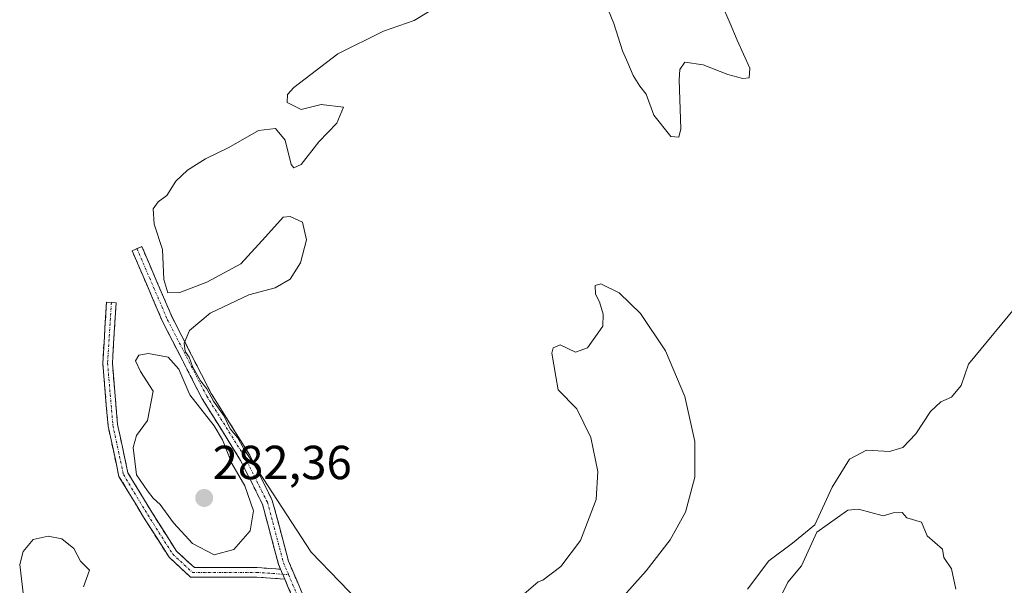
# Model space of a CAD drawing. Units: metres. Extents: x 594491 to 597963, y 4678178 to 4680538.
# Drawn here: x 595624 to 595831, y 4678387 to 4678505 of the extents above; entities that cross this region are included whole.
import ezdxf
from ezdxf.enums import TextEntityAlignment as Align

# ---------------------------------------------------------------- set-up
doc = ezdxf.new("R2010")
doc.units = ezdxf.units.M
doc.header["$MEASUREMENT"] = 0
doc.linetypes.add('TRAZO_Y_PUNTO', pattern=[1, 0.5, -0.25, 0, -0.25])
doc.linetypes.add('TRAZOSX2', pattern=[1.5, 1, -0.5])
for name, color, linetype, lineweight in [('Camino', 19, 'TRAZOSX2', 0), ('Camino Cxs', 19, 'Continuous', 0), ('Camino eje', 19, 'TRAZO_Y_PUNTO', 0), ('Carátula', 7, 'Continuous', 5), ('Curva de nivel normal', 36, 'Continuous', 0), ('Punto de cota en terreno', 7, 'Continuous', 0), ('Rótulo de punto de cota en terreno', 19, 'Continuous', 0)]:
    doc.layers.add(name, color=color, linetype=linetype, lineweight=lineweight)
doc.styles.add('Arial', font='txt', dxfattribs={"height": 0.2})

# ---------------------------------------------------------------- blocks, each defined once
blk = doc.blocks.new('5PATER')
at = {"layer": 'Carátula', "linetype": 'Continuous', "lineweight": 5}
h = blk.add_hatch(color=250, dxfattribs=at)
edge = h.paths.add_edge_path()
edge.add_ellipse((0, 0.01), major_axis=(-1.33, -1.34), ratio=0.999422, start_angle=0, end_angle=360)

msp = doc.modelspace()

# ---------------------------------------------------------------- linework, layer by layer
at = {"layer": 'Camino', "color": 19, "linetype": 'TRAZOSX2', "lineweight": 0}
for points in [[(595679, 4678390.07), (595678.58, 4678391.05), (595675.2, 4678403.72), (595670.62, 4678412.89), (595662.58, 4678425.79), (595654.28, 4678441.96), (595647.92, 4678456.81), (595648.93, 4678457.24)], [(595648.93, 4678457.24), (595649.94, 4678457.67), (595656.28, 4678442.89), (595664.49, 4678426.88), (595672.54, 4678413.96), (595677.27, 4678404.5), (595680.66, 4678391.77), (595684.22, 4678383.4)], [(595679.87, 4678388.01), (595674, 4678388.42), (595660.15, 4678388.42), (595655.64, 4678392.59), (595650.33, 4678400.96), (595645.16, 4678409.53), (595642.89, 4678420.07), (595641.76, 4678433.23), (595642.56, 4678446), (595643.56, 4678445.94)], [(595643.56, 4678445.94), (595644.56, 4678445.88), (595643.77, 4678433.25), (595644.87, 4678420.37), (595647.04, 4678410.28), (595652.03, 4678402.01), (595657.19, 4678393.88), (595660.94, 4678390.42), (595674.07, 4678390.42), (595679, 4678390.07)], [(595682.22, 4678382.49), (595679.87, 4678388.01)]]:
    msp.add_lwpolyline(points, dxfattribs=at)
at = {"layer": 'Camino Cxs', "color": 19, "linetype": 'Continuous', "lineweight": 0}
msp.add_lwpolyline([(595679, 4678390.07), (595679.87, 4678388.01)], dxfattribs=at)
msp.add_lwpolyline([(595679, 4678390.07), (595679.87, 4678388.01)], dxfattribs=at)
msp.add_polyline3d([(595682.22, 4678382.49, 279.4), (595680.4, 4678386.77, 279.37), (595679.87, 4678388.01, 279.41), (595679, 4678390.07, 279.5), (595678.58, 4678391.05, 279.53), (595677.45, 4678395.28, 279.57), (595676.33, 4678399.5, 279.47), (595675.2, 4678403.72, 279.78), (595673.67, 4678406.78, 279.88), (595672.15, 4678409.83, 279.77), (595670.62, 4678412.89, 279.79), (595668.61, 4678416.11, 280.02), (595666.6, 4678419.34, 279.9), (595664.59, 4678422.57, 279.96), (595662.58, 4678425.79, 279.94), (595660.5, 4678429.84, 279.88), (595658.43, 4678433.88, 280), (595656.36, 4678437.92, 279.69), (595654.28, 4678441.96, 279.73), (595652.69, 4678445.67, 279.84), (595651.1, 4678449.38, 279.8), (595649.51, 4678453.09, 279.81), (595647.92, 4678456.81, 279.83), (595649.94, 4678457.67, 279.85), (595651.53, 4678453.98, 279.8), (595653.11, 4678450.28, 279.87), (595654.69, 4678446.59, 279.84), (595656.28, 4678442.89, 279.63), (595658.33, 4678438.89, 279.83), (595660.38, 4678434.89, 280.01), (595662.44, 4678430.88, 279.98), (595664.49, 4678426.88, 280.06), (595666.5, 4678423.65, 279.83), (595668.52, 4678420.42, 280.13), (595670.53, 4678417.19, 280.11), (595672.54, 4678413.96, 279.86), (595674.12, 4678410.81, 279.89), (595675.69, 4678407.66, 279.83), (595677.27, 4678404.5, 279.69), (595678.4, 4678400.26, 279.65), (595679.53, 4678396.02, 279.72), (595680.66, 4678391.77, 279.61), (595682.44, 4678387.59, 279.38), (595684.22, 4678383.4, 279.42)], dxfattribs=at)
msp.add_polyline3d([(595679, 4678390.07, 279.48), (595679.87, 4678388.01, 279.37), (595676.94, 4678388.22, 279.49), (595674, 4678388.42, 279.6), (595669.39, 4678388.42, 279.69), (595664.77, 4678388.42, 279.7), (595660.15, 4678388.42, 279.8), (595657.9, 4678390.51, 279.83), (595655.64, 4678392.59, 279.78), (595652.99, 4678396.77, 279.83), (595650.33, 4678400.96, 279.9), (595648.61, 4678403.82, 279.89), (595646.88, 4678406.67, 279.88), (595645.16, 4678409.53, 279.71), (595644.4, 4678413.04, 279.57), (595643.64, 4678416.56, 279.45), (595642.89, 4678420.07, 279.3), (595642.51, 4678424.46, 279.21), (595642.14, 4678428.84, 279.38), (595641.76, 4678433.23, 279.44), (595642.03, 4678437.48, 279.51), (595642.3, 4678441.74, 279.59), (595642.56, 4678446, 279.64), (595644.56, 4678445.88, 279.72), (595644.29, 4678441.67, 279.71), (595644.03, 4678437.46, 279.65), (595643.77, 4678433.25, 279.54), (595644.13, 4678428.96, 279.51), (595644.5, 4678424.66, 279.5), (595644.87, 4678420.37, 279.57), (595645.59, 4678417, 279.67), (595646.32, 4678413.64, 279.76), (595647.04, 4678410.28, 279.88), (595649.54, 4678406.15, 279.92), (595652.03, 4678402.01, 279.91), (595654.61, 4678397.95, 279.85), (595657.19, 4678393.88, 279.75), (595659.06, 4678392.15, 279.79), (595660.94, 4678390.42, 279.79), (595665.32, 4678390.42, 279.8), (595669.7, 4678390.42, 279.75), (595674.07, 4678390.42, 279.61), (595679, 4678390.07, 279.48)], close=True, dxfattribs=at)
at = {"layer": 'Camino eje', "color": 19, "linetype": 'TRAZO_Y_PUNTO', "lineweight": 0}
for points in [[(595648.93, 4678457.24), (595655.28, 4678442.42), (595663.54, 4678426.34), (595671.58, 4678413.43), (595676.24, 4678404.11), (595679.62, 4678391.41), (595680.67, 4678388.95)], [(595643.56, 4678445.94), (595642.77, 4678433.24), (595643.88, 4678420.22), (595646.1, 4678409.9), (595651.18, 4678401.49), (595656.42, 4678393.23), (595660.55, 4678389.42), (595674.04, 4678389.42), (595679.43, 4678389.04)], [(595679.43, 4678389.04), (595680.67, 4678388.95)], [(595680.67, 4678388.95), (595683.22, 4678382.95)]]:
    msp.add_lwpolyline(points, dxfattribs=at)
at = {"layer": 'Curva de nivel normal', "color": 36, "linetype": 'Continuous', "lineweight": 0}
for points in [[(595771.26, 4678508.72, 280), (595773.13, 4678504.37, 280), (595774.58, 4678500.9, 280), (595777.24, 4678495.02, 280), (595777.15, 4678493, 280), (595775.78, 4678492.87, 280), (595772.67, 4678493.73, 280), (595767.52, 4678495.75, 280), (595763.67, 4678496.29, 280), (595762.58, 4678494.75, 280), (595762.48, 4678492.59, 280), (595762.78, 4678482.33, 280), (595762.42, 4678480.6, 280), (595760.72, 4678480.7, 280), (595757.19, 4678485.2, 280), (595755.55, 4678489.56, 280), (595754.24, 4678491.24, 280), (595752.8, 4678493.47, 280), (595751.72, 4678496.16, 280), (595750.57, 4678498.66, 280), (595748.76, 4678504.4, 280), (595745.8, 4678511.77, 280)], [(595711.96, 4678508, 280), (595707, 4678505, 280), (595700.52, 4678502.82, 280), (595690.98, 4678498.02, 280), (595681.78, 4678491.01, 280), (595680.47, 4678489.53, 280), (595680.41, 4678487.83, 280), (595683.3, 4678486.38, 280), (595687.52, 4678487.44, 280), (595692.19, 4678486.87, 280), (595690.79, 4678483.51, 280), (595686.99, 4678479.58, 280), (595683.34, 4678474.83, 280), (595681.79, 4678474.13, 280), (595681.21, 4678474.89, 280), (595679.96, 4678479.97, 280), (595677.92, 4678482.43, 280), (595674.41, 4678482, 280), (595668.16, 4678478.43, 280), (595663.27, 4678476.08, 280), (595659.5, 4678473.66, 280), (595657.07, 4678471.35, 280), (595655.17, 4678468.38, 280), (595653.37, 4678467.02, 280), (595652.35, 4678465.54, 280), (595652.51, 4678462.35, 280), (595654.27, 4678457.08, 280), (595654.57, 4678450.75, 280), (595655.39, 4678447.95, 280), (595657.88, 4678448.04, 280), (595663.58, 4678450.19, 280), (595670.7, 4678454.08, 280), (595675.83, 4678459.68, 280), (595679.56, 4678463.8, 280), (595681.02, 4678463.99, 280), (595683.61, 4678462.8, 280), (595684.43, 4678459.08, 280), (595683.2, 4678454.24, 280), (595681.04, 4678450.86, 280), (595677.84, 4678449.04, 280), (595672.35, 4678447.57, 280), (595664.23, 4678443.72, 280), (595659.94, 4678440.06, 280), (595658.83, 4678437.46, 280), (595659.03, 4678435.7, 280), (595659.84, 4678434.51, 280), (595660.57, 4678432.57, 280), (595662.23, 4678429.57, 280), (595663.56, 4678427.9, 280), (595664.97, 4678425.32, 280), (595667.16, 4678422.17, 280), (595668.46, 4678419.47, 280), (595669.97, 4678417.65, 280), (595671.28, 4678415.32, 280), (595685.43, 4678393.65, 280), (595697.28, 4678381.34, 280)], [(595729.97, 4678384.87, 280), (595732.96, 4678387.46, 280), (595733.94, 4678387.77, 280), (595737.66, 4678390.65, 280), (595741.81, 4678396.07, 280), (595745.11, 4678404.7, 280), (595745.46, 4678410.55, 280), (595743.98, 4678417.7, 280), (595741.01, 4678423.67, 280), (595737.11, 4678427.68, 280), (595736.64, 4678430.48, 280), (595735.83, 4678435.36, 280), (595736.06, 4678436.44, 280), (595737.52, 4678437.1, 280), (595740.78, 4678435.58, 280), (595743.26, 4678436.43, 280), (595746.48, 4678441.02, 280), (595746.55, 4678443.52, 280), (595745.78, 4678446.12, 280), (595744.96, 4678447.71, 280), (595744.87, 4678449.52, 280), (595746.09, 4678449.84, 280), (595749.91, 4678448.01, 280), (595754.34, 4678443.66, 280), (595759.61, 4678435.84, 280), (595763.65, 4678426.24, 280), (595765.73, 4678416.81, 280), (595765.74, 4678409.34, 280), (595763.77, 4678402.03, 280), (595760.59, 4678396.22, 280), (595755.53, 4678389.71, 280), (595743.79, 4678376.52, 280)], [(595776.78, 4678385.87, 280), (595781.26, 4678391.86, 280), (595786.22, 4678395.57, 280), (595790.9, 4678399.35, 280), (595794.48, 4678407.24, 280), (595798.12, 4678413.13, 280), (595801.71, 4678415.01, 280), (595806.52, 4678414.71, 280), (595809.31, 4678415.57, 280), (595812.02, 4678418.44, 280), (595815.06, 4678423.1, 280), (595817.26, 4678425.13, 280), (595819.46, 4678426.1, 280), (595821.49, 4678428.54, 280), (595823.08, 4678433.04, 280), (595834, 4678446.27, 280)], [(595665.06, 4678393.08, 280), (595669.19, 4678394.19, 280), (595672.63, 4678398.12, 280), (595673.36, 4678402.28, 280), (595671.5, 4678407.54, 280), (595668.8, 4678412.2, 280), (595666.86, 4678417.19, 280), (595665.07, 4678420.13, 280), (595659.97, 4678426.64, 280), (595657.67, 4678432.01, 280), (595655.47, 4678434.47, 280), (595651.37, 4678435.24, 280), (595649.31, 4678434.95, 280), (595648.6, 4678433.73, 280), (595649.69, 4678431.51, 280), (595652.3, 4678427.4, 280), (595651.1, 4678421.26, 280), (595648.83, 4678418.09, 280), (595648.14, 4678415.6, 280), (595648.86, 4678409.86, 280), (595651.16, 4678406.5, 280), (595652.31, 4678404.98, 280), (595653.82, 4678403.63, 280), (595656.56, 4678399.81, 280), (595660.55, 4678395.46, 280), (595665.06, 4678393.08, 280)], [(595820.41, 4678385.87, 280), (595819.48, 4678390.17, 280), (595817.87, 4678392.56, 280), (595817.59, 4678394.28, 280), (595814.39, 4678397.08, 280), (595813.24, 4678399.93, 280), (595810.16, 4678400.84, 280), (595809.19, 4678401.95, 280), (595807.24, 4678401.92, 280), (595805.19, 4678401.24, 280), (595799.99, 4678402.67, 280), (595797.76, 4678402.44, 280), (595791.3, 4678397.87, 280), (595788.11, 4678390.79, 280), (595785.19, 4678387.35, 280), (595781.19, 4678379.22, 280)], [(595637.75, 4678386.42, 280), (595638.96, 4678389.87, 280), (595637.1, 4678391.77, 280), (595635.73, 4678394.4, 280), (595633.2, 4678396.46, 280), (595630.33, 4678397, 280), (595627.2, 4678396.3, 280), (595625.09, 4678393.76, 280), (595624.37, 4678391.04, 280), (595625.27, 4678383.87, 280)]]:
    msp.add_polyline3d(points, dxfattribs=at)

# ---------------------------------------------------------------- block references
at = {"layer": 'Punto de cota en terreno', "linetype": 'Continuous', "lineweight": 0}
msp.add_blockref('5PATER', (595663, 4678405, 282.36), dxfattribs=at)

# ---------------------------------------------------------------- texts
at = {"layer": 'Rótulo de punto de cota en terreno', "color": 19, "linetype": 'Continuous', "lineweight": 0, "style": 'Arial'}
msp.add_text('282,36', height=7, dxfattribs=at).set_placement((595664.76, 4678406.76), align=Align.BOTTOM_LEFT)

doc.saveas('drawing.dxf')
